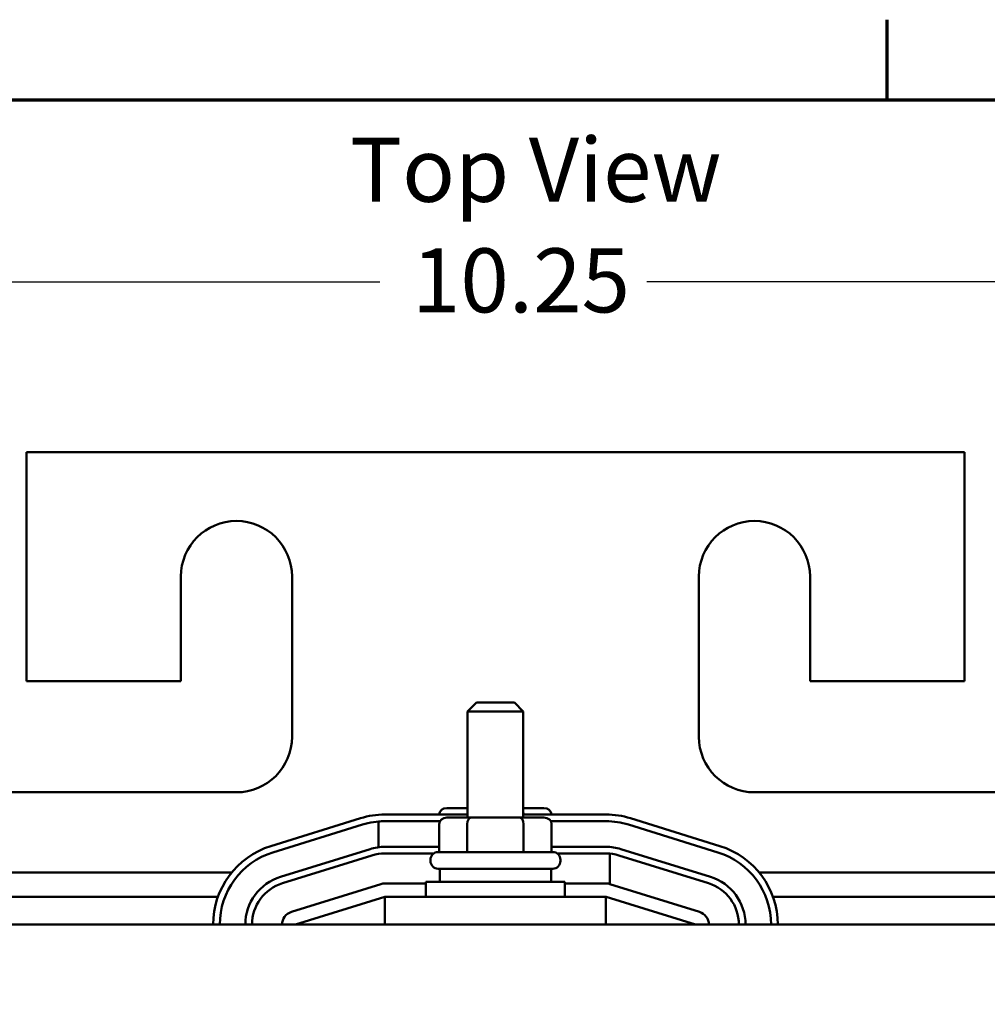
# Model space of a CAD drawing. Units: inches. Extents: x 0.05 to 2.15, y 0.02 to 1.68.
# Drawn here: x 0.33 to 0.58, y 1.42 to 1.67 of the extents above; entities that cross this region are included whole.
import ezdxf

# ---------------------------------------------------------------- set-up
doc = ezdxf.new("R2010")
doc.units = ezdxf.units.IN
doc.header["$LTSCALE"] = 0.1
doc.header["$MEASUREMENT"] = 0
for name, color, linetype, lineweight in [('Border (ANSI)', 7, 'Continuous', 70), ('Dimension (ANSI)', 7, 'Continuous', 25), ('Symbol (ANSI)', 7, 'Continuous', 25), ('Visible (ANSI)', 7, 'Continuous', 50)]:
    doc.layers.add(name, color=color, linetype=linetype, lineweight=lineweight)
doc.styles.add('Note Text (ANSI)', font='tahoma.ttf')
doc.dimstyles.new('Default (ANSI)', dxfattribs={"dimscale": 0.1, "dimtxt": 0.1599999964237213, "dimasz": 0.0984251946210861, "dimexe": 0.125, "dimexo": 0.0625, "dimgap": 0.031496062992126, "dimtad": 0, "dimtih": 1, "dimtoh": 1, "dimrnd": 1e-08, "dimzin": 0, "dimdsep": 46, "dimtxsty": 'Note Text (ANSI)', "dimcen": 0.09, "dimdle": 0.3937007874015748, "dimclrd": 256, "dimclre": 256, "dimclrt": 256, "dimadec": 0, "dimazin": 1, "dimtfac": 0.7500000596046448, "dimtofl": 0, "dimtmove": 0, "dimatfit": 3, "dimfxl": 1, "dimtolj": 1, "dimtzin": 4, "dimlwd": -1, "dimlwe": -1, "dimarcsym": 0})

# ---------------------------------------------------------------- blocks, each defined once
blk = doc.blocks.new('Borders Default Border')
at = {"layer": 'Border (ANSI)'}
blk.add_line((5.500000105129451, 16.49999993992603), (5.500000105129451, 16.69999971164493), dxfattribs=at)
at = {"layer": 'Border (ANSI)', "flags": 128}
blk.add_lwpolyline([(0.74999998873613, 0.4999999924907534), (0.74999998873613, 16.49999993992603), (21.24999939926027, 16.49999993992603), (21.24999939926027, 0.4999999924907534), (0.74999998873613, 0.4999999924907534)], dxfattribs=at)
blk = doc.blocks.new('*D9')
at = {"layer": 'Defpoints', "color": 0, "transparency": 16777216}
for p in [(0.7315562691881276, 1.60454995931782), (0.1815562691878025, 1.443948472147643), (0.7315562691881276, 1.30533736146094)]:
    blk.add_point(p, dxfattribs=at)
at = {"layer": 'Dimension (ANSI)', "transparency": 16777216}
for p, q in [((0.1815562691878025, 1.450198472147643), (0.1815562691878025, 1.61704995931782)), ((0.7315562691881276, 1.31158736146094), (0.7315562691881276, 1.61704995931782)), ((0.1913987886499111, 1.60454995931782), (0.4231850378097728, 1.60454995931782)), ((0.721713749726019, 1.60454995931782), (0.489927499170353, 1.60454995931782))]:
    blk.add_line(p, q, dxfattribs=at)
for points in [[(0.1913987886499111, 1.606190379228172), (0.1913987886499111, 1.602909539407469), (0.1815562691878025, 1.60454995931782)], [(0.721713749726019, 1.606190379228172), (0.721713749726019, 1.602909539407469), (0.7315562691881276, 1.60454995931782)]]:
    blk.add_solid(points, dxfattribs=at)
at = {"layer": 'Dimension (ANSI)', "transparency": 16777216, "insert": (0.4263346441089854, 1.612883068547163), "char_height": 0.0159999996423721, "attachment_point": 1, "style": 'Note Text (ANSI)'}
blk.add_mtext('\\A1; \\fTahoma|b0|i0;10.25', dxfattribs=at)

msp = doc.modelspace()

# ---------------------------------------------------------------- linework, layer by layer
at = {"layer": 'Visible (ANSI)'}
for p, q in [((0.3348896025207419, 1.56200402812761), (0.3348896025207418, 1.504781805905388)), ((0.5693340469651864, 1.56200402812761), (0.3348896025207419, 1.56200402812761)), ((0.5693340469651864, 1.504781805905388), (0.5693340469651864, 1.56200402812761)), ((0.373500713631853, 1.504781805905388), (0.373500713631853, 1.530892917016499)), ((0.4012784914096307, 1.530892917016499), (0.4012784914096307, 1.490892917016499)), ((0.5029451580762974, 1.490892917016499), (0.5029451580762975, 1.530892917016499)), ((0.5307229358540752, 1.530892917016499), (0.5307229358540752, 1.504781805905388)), ((0.3348896025207418, 1.504781805905388), (0.373500713631853, 1.504781805905388)), ((0.5307229358540752, 1.504781805905388), (0.5693340469651864, 1.504781805905388)), ((0.447389602520741, 1.499420694794397), (0.4451673802985188, 1.497198472572175)), ((0.4473896025207411, 1.499420694794397), (0.4568340469651855, 1.499420694794397)), ((0.4568340469651855, 1.499420694794397), (0.4590562691874077, 1.497198472572175)), ((0.4590562691874077, 1.497198472572175), (0.4451673802985188, 1.497198472572175)), ((0.4451673802985188, 1.470698472572175), (0.4451673802985188, 1.497198472572175)), ((0.4590562691874077, 1.470698472572175), (0.4590562691874077, 1.497198472572175)), ((0.3873896025207418, 1.47700402812761), (0.3210007136318529, 1.47700402812761)), ((0.5832229358540751, 1.47700402812761), (0.5168340469651862, 1.47700402812761)), ((0.4451673802985188, 1.47144847237606), (0.4244729357632683, 1.471448472304795)), ((0.4451673802985188, 1.473059583683182), (0.4399874736906079, 1.47305958368318)), ((0.4642361757953201, 1.47305958368318), (0.4590562691874077, 1.473059583683182)), ((0.4797507132819974, 1.471448472495155), (0.4590562691874075, 1.47144847242389)), ((0.4183764502420157, 1.470523600069606), (0.3960153391586902, 1.463579155532523)), ((0.3965096488012846, 1.461987478506574), (0.4188707598844929, 1.468931923043595)), ((0.4228480480800002, 1.469711786901642), (0.4228480480995036, 1.463286856650938)), ((0.4244729358527662, 1.469781805920568), (0.4382688400962178, 1.469781805920642)), ((0.4244729357689304, 1.469781805638128), (0.4382688399594783, 1.469781805685637)), ((0.4380629735235666, 1.469031805905508), (0.4380629735235666, 1.462087361461064)), ((0.4460405021175916, 1.470698472572178), (0.4399874736906072, 1.470698472572175)), ((0.4450768001135643, 1.469031805905512), (0.4450768001135643, 1.462087361461067)), ((0.4581648531699477, 1.470698472572178), (0.4460405021175916, 1.470698472572178)), ((0.4642361757953194, 1.470698472572175), (0.4581648531699477, 1.470698472572178)), ((0.4591256513329611, 1.469031805905512), (0.4591256513329611, 1.462087361461067)), ((0.4659548093896222, 1.469781805920791), (0.4797507136020631, 1.469781805920865)), ((0.4659548094709726, 1.469781805780979), (0.4797507132876561, 1.469781805828488)), ((0.4661606759623601, 1.469031805905508), (0.4661606759623601, 1.462087361461064)), ((0.4853528891421258, 1.468931923283664), (0.5077140003087349, 1.461987479009598)), ((0.4853528895100505, 1.468931923393232), (0.5077140006510689, 1.461987478894799)), ((0.5082083099325841, 1.463579156041394), (0.4858471987659751, 1.47052360031546)), ((0.4207656135852859, 1.46283049472197), (0.3984045024732475, 1.455886050277466)), ((0.3988988121088694, 1.454294373269558), (0.4212599232186916, 1.461238817713706)), ((0.3988988121087518, 1.454294373249198), (0.4212599232214072, 1.461238817693845)), ((0.4380629735235666, 1.463392917014699), (0.4244729358554932, 1.463392917011725)), ((0.4244729358527662, 1.461726250365029), (0.4366775886723588, 1.461726250365094)), ((0.4244729358554795, 1.461726250345058), (0.4366775886442639, 1.461726250345067)), ((0.4378062691874077, 1.462087361461064), (0.4664173802985189, 1.462087361461064)), ((0.479750713632032, 1.463392917014729), (0.4661606759623602, 1.463392917014719)), ((0.4675460608133346, 1.461726250365261), (0.4797507136021066, 1.461726250365327)), ((0.467546060841632, 1.461726250345089), (0.4797507136320182, 1.461726250348062)), ((0.4807022522386311, 1.454087550920144), (0.4807022522385902, 1.461684380625944)), ((0.4829637262677805, 1.461238817699034), (0.5053248373775397, 1.454294373249281)), ((0.5058191470139849, 1.455886050277329), (0.4834580359044797, 1.462830494726839)), ((0.4358618247429633, 1.459865139238842), (0.4358618247429633, 1.46014291701662)), ((0.4683618247429634, 1.459865139238842), (0.4683618247429634, 1.46014291701662)), ((0.3179889570378964, 1.457004028127633), (0.3862346926384871, 1.457004028127633)), ((0.4664173802985189, 1.457920694794397), (0.4378062691874077, 1.457920694794397)), ((0.4382229358540745, 1.457920694794397), (0.4382229358540745, 1.45464291701662)), ((0.4660007136318522, 1.457920694794397), (0.4660007136318522, 1.45464291701662)), ((0.5179889570378965, 1.457004028127633), (0.5862346926384872, 1.457004028127633)), ((0.4234843165820069, 1.454076271072628), (0.4011232054711498, 1.447131826628264)), ((0.4347507136318523, 1.454226250349868), (0.4244729358540861, 1.454226250349933)), ((0.4347507136318522, 1.45464291701662), (0.4694729358540744, 1.45464291701662)), ((0.4347507136318522, 1.45089291701662), (0.4347507136318522, 1.45464291701662)), ((0.4694729358540744, 1.45089291701662), (0.4694729358540744, 1.45464291701662)), ((0.4797507136339255, 1.454226250349582), (0.4694729358540747, 1.454226250349647)), ((0.503100444015276, 1.447131826628125), (0.480739332905997, 1.454076271072265)), ((0.3214588025431932, 1.450892917016522), (0.3827648469296321, 1.450892917016522)), ((0.4021118247429642, 1.443948472572159), (0.4244451580762978, 1.450884290377542)), ((0.4797229358540755, 1.450892917016634), (0.4244451580762976, 1.450892917016634)), ((0.4244451580762976, 1.450892917016634), (0.4244451580762976, 1.44394847257219)), ((0.4797229358540755, 1.450892917016634), (0.4797229358540753, 1.443948472572189)), ((0.4797229358540756, 1.450892917016603), (0.4797507136318531, 1.450892917016603)), ((0.4797507136318531, 1.450892917016603), (0.502111824742964, 1.443948472572158)), ((0.5214588025431933, 1.450892917016522), (0.5827648469296319, 1.450892917016521)), ((0.7021118247429625, 1.44394847257219), (0.2021118247429638, 1.44394847257219))]:
    msp.add_line(p, q, dxfattribs=at)
for centre, radius, start, end in [((0.3873896025207418, 1.530892917016499), 0.0138888888888889, 0, 180), ((0.5168340469651863, 1.530892917016499), 0.0138888888888889, 0, 180), ((0.3873896025207417, 1.490892917016499), 0.0138888888888889, 270, 0), ((0.5168340469651862, 1.490892917016499), 0.0138888888888889, 180, 270), ((0.4244729358339781, 1.45089291674924), 0.0205555555555554, 90.00000019709375, 107.2526524030503), ((0.4797507133527037, 1.4508929169396), 0.0205555555555555, 72.7473481184923, 90.000000197084), ((0.4244729358339781, 1.45089291674924), 0.0188888888888887, 90.0000001973097, 107.2526524034139), ((0.4244729358527867, 1.450892917031678), 0.0188888888888889, 90.00000000006217, 94.93488098259488), ((0.4797507133527037, 1.4508929169396), 0.0188888888888888, 72.74734810498168, 90.00000019730949), ((0.479750713602165, 1.450892917085957), 0.0188888888888889, 72.74734772871606, 90.00000000030867), ((0.402111824743358, 1.443948472209917), 0.0205555555555556, 107.2526523817809, 180), ((0.5021118245717754, 1.44394847264924), 0.0205555555555556, 0, 72.7473482716143), ((0.402111824743358, 1.443948472209917), 0.0188888888888889, 107.2526523798724, 180), ((0.4244729358556632, 1.450892917011725), 0.0125000000000399, 90.00000000077864, 107.252652167324), ((0.4244729358527866, 1.450892917031695), 0.0108333333333333, 90.00000000010802, 107.252652166467), ((0.4244729358556632, 1.450892917011725), 0.0108333333333732, 90.00000000097164, 107.2526521671099), ((0.4378062691874077, 1.46014291701662), 0.0019444444444444, 90, 180), ((0.4664173802985189, 1.46014291701662), 0.0019444444444444, 0, 90), ((0.4797507136311773, 1.450892917017652), 0.0125000000000401, 72.74734781843365, 89.99999999608276), ((0.479750713602165, 1.450892917085974), 0.0108333333333333, 84.96096980623344, 90.00000000030884), ((0.4797507136311773, 1.450892917017652), 0.0108333333333734, 72.7473478198766, 89.99999999555332), ((0.5021118245717754, 1.44394847264924), 0.0188888888888889, 0, 72.74734827161397), ((0.5021118247431834, 1.443948472587524), 0.0188888888888889, 0, 72.74734772871606), ((0.4378062691874077, 1.459865139238842), 0.0019444444444444, 180, 270), ((0.4664173802985189, 1.459865139238842), 0.0019444444444444, 270, 0), ((0.4021118247429777, 1.443948472567006), 0.0125000000000401, 107.2526521641989, 180), ((0.4021118247433581, 1.443948472587671), 0.0108333333333334, 107.2526521686514, 180), ((0.4021118247429777, 1.443948472567006), 0.0108333333333734, 107.2526521668432, 180), ((0.4244729358540649, 1.4508929170166), 0.0033333333333333, 89.99999999963575, 107.2526521668185), ((0.4797507136339045, 1.450892917016249), 0.0033333333333331, 72.74734783256135, 89.99999999963696), ((0.5021118247432583, 1.443948472567227), 0.0108333333333734, 0, 72.7473478326565), ((0.5021118247432583, 1.443948472567227), 0.0125000000000401, 0, 72.74734783095235), ((0.4021118247432078, 1.443948472572236), 0.0033333333333334, 107.2526521668159, 180), ((0.5021118247431834, 1.443948472572108), 0.0033333333333333, 0, 72.7473478325602)]:
    msp.add_arc(centre, radius, start, end, dxfattribs=at)
for centre, major_axis, ratio, start_param, end_param in [((0.4399874736906078, 1.471392917016513), (0.0019245001670407, 0), 0.8660257324007087, 1.570796326794898, 3.108253276721473), ((0.4460405021175923, 1.471392917016516), (0, -0.0016666666666667), 0.57822120241635, 4.275348079471797, 4.679049589016596), ((0.4581648531699484, 1.471392917016516), (0, -0.0016666666666667), 0.576478897808038, 1.604135747205025, 1.953155541184978), ((0.46423617579532, 1.471392917016513), (-0.0019245001670407, 0), 0.8660257324007087, 3.174932088542185, 4.712388980384691), ((0.4399874736906072, 1.469031805905508), (0.0019245001670407, 0), 0.8660257324007091, 1.570796326794898, 3.141592653589794), ((0.4460405021175916, 1.469031805905512), (0, -0.0016666666666667), 0.57822120241635, 3.141592653590324, 4.712388980384019), ((0.4581648531699477, 1.469031805905512), (0, -0.0016666666666667), 0.5764788978080377, 1.570796326795568, 3.141592653589257), ((0.4642361757953194, 1.469031805905508), (-0.0019245001670407, 0), 0.8660257324007091, 3.141592653589793, 4.712388980384689)]:
    msp.add_ellipse(centre, major_axis=major_axis, ratio=ratio, start_param=start_param, end_param=end_param, dxfattribs=at)

# ---------------------------------------------------------------- block references
at = {"xscale": 0.1, "yscale": 0.1, "zscale": 0.1}
msp.add_blockref('Borders Default Border', (0, 0), dxfattribs=at)

# ---------------------------------------------------------------- texts
at = {"layer": 'Symbol (ANSI)', "insert": (0.4157218805147384, 1.640511795733179), "char_height": 0.0159999998066369, "width": 0.2319567173701493, "attachment_point": 1, "style": 'Note Text (ANSI)'}
msp.add_mtext('\\fTahoma|b0|i0;Top View', dxfattribs=at)

# ---------------------------------------------------------------- dimensions: what is measured, and where the dimension line sits
at = {"layer": 'Dimension (ANSI)'}
dim = msp.add_linear_dim(base=(0.7315562691881276, 1.60454995931782), p1=(0.1815562691878025, 1.443948472147643), p2=(0.7315562691881276, 1.30533736146094), text=' \\fTahoma|b0|i0;10.25', dimstyle='Default (ANSI)', override={"dimgap": 0.031496062992126, "dimtih": 0, "dimtoh": 0, "dimdec": 2, "dimlfac": 18, "dimtol": 0, "dimlim": 0, "dimtp": 0, "dimtm": 0, "dimtdec": 2, "dimatfit": 1}, dxfattribs=at)
dim.commit()
dim.dimension.update_dxf_attribs({"geometry": '*D9', "text_midpoint": (0.4565562684900629, 1.60454995931782), "dimtype": 160})

doc.saveas('drawing.dxf')
